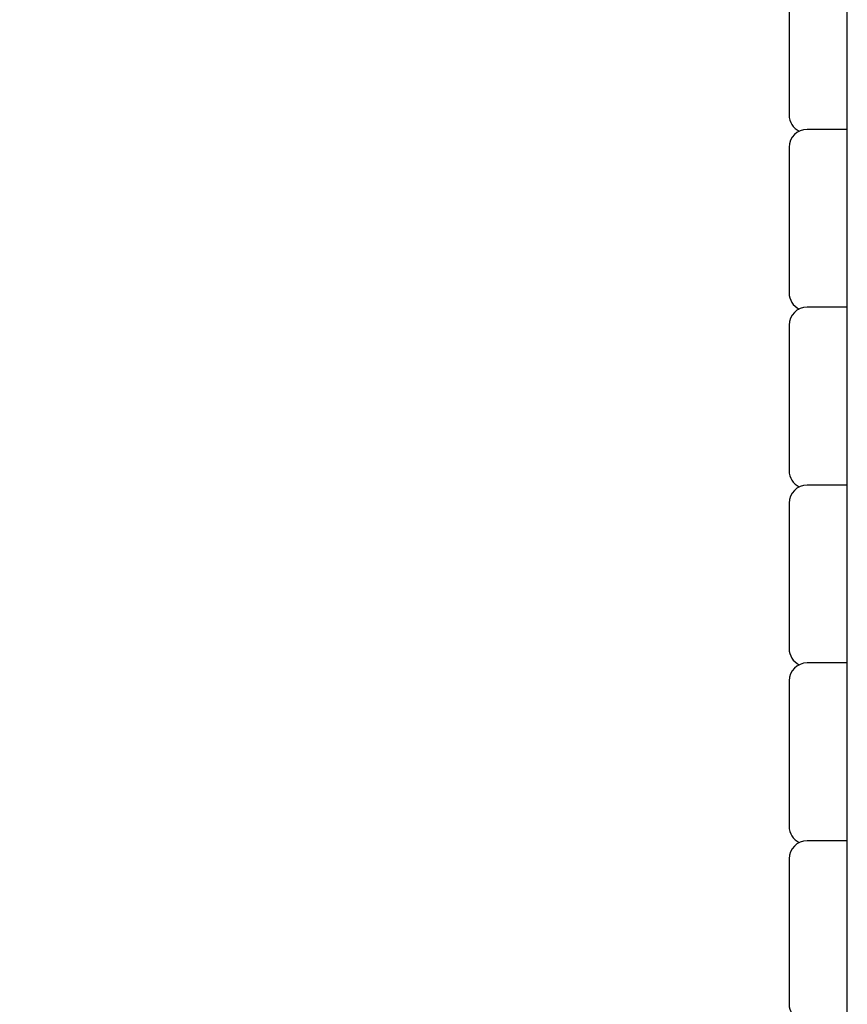
# Model space of a CAD drawing. Units: millimetres. Extents: x 3495 to 21295, y 1007 to 30807.
# Drawn here: x 11687 to 12149, y 25090 to 25639 of the extents above; entities that cross this region are included whole.
import ezdxf

# ---------------------------------------------------------------- set-up
doc = ezdxf.new("R2010")
doc.units = ezdxf.units.MM
doc.layers.add('Detale', color=5, linetype='Continuous')
doc.layers.add('wymiary 100 strefy', color=5, linetype='Continuous')
doc.styles.get("Standard").update_dxf_attribs({"font": 'arial.ttf'})
doc.dimstyles.new('FK_rzuty 100_STREFY', dxfattribs={"dimscale": 100, "dimtxt": 4, "dimasz": 2.5, "dimexe": 1.25, "dimexo": 0.625, "dimgap": 1, "dimtad": 1, "dimdec": 1, "dimlfac": 0.001, "dimrnd": 0.01, "dimzin": 1, "dimdsep": 46, "dimtxsty": 'Standard', "dimblk": 'OBLIQUE', "dimcen": 2.5, "dimadec": 0, "dimazin": 0, "dimtfac": 1, "dimtdec": 1, "dimtmove": 0, "dimatfit": 3, "dimfxl": 1, "dimarcsym": 0})

# ---------------------------------------------------------------- blocks, each defined once
blk = doc.blocks.new('_Oblique')
at = {"color": 0, "linetype": 'ByBlock', "lineweight": -2}
blk.add_line((-0.5, -0.5), (0.5, 0.5), dxfattribs=at)
blk = doc.blocks.new('*D7')
at = {"layer": 'Defpoints', "color": 0, "transparency": 16777216}
for p in [(4890.21, 28467.35), (12126.94, 28467.35), (10167.81, 17553.58)]:
    blk.add_point(p, dxfattribs=at)
at = {"layer": 'wymiary 100 strefy', "color": 0, "lineweight": -2, "transparency": 16777216}
for p, q in [((12064.44, 28467.35), (4765.21, 28467.35)), ((4890.21, 17553.58), (4890.21, 28467.35)), ((10105.31, 17553.58), (4765.21, 17553.58))]:
    blk.add_line(p, q, dxfattribs=at)
at = {"layer": 'wymiary 100 strefy', "color": 0, "lineweight": -2, "transparency": 16777216, "xscale": 250, "yscale": 250, "zscale": 250}
for p, rotation in [((4890.21, 28467.35), 90), ((4890.21, 17553.58), 270)]:
    blk.add_blockref('_Oblique', p, dxfattribs=dict(at, rotation=rotation))
at = {"layer": 'wymiary 100 strefy', "color": 0, "transparency": 16777216, "insert": (4585.98, 23010.46), "char_height": 400, "attachment_point": 5, "rotation": 90}
blk.add_mtext('10.9 m', dxfattribs=at)

msp = doc.modelspace()

# ---------------------------------------------------------------- linework, layer by layer
at = {"layer": 'Detale', "color": 5}
for p, q in [((12149.44, 24086.58), (12149.44, 26169.01)), ((12116.94, 25667.04), (12116.94, 25587.63)), ((12116.94, 25587.63), (12116.94, 25585.8)), ((12149.44, 25577.78), (12126.94, 25577.78)), ((12116.94, 25567.78), (12116.94, 25488.38)), ((12116.94, 25488.38), (12116.94, 25486.55)), ((12149.44, 25478.53), (12126.94, 25478.53)), ((12116.94, 25468.53), (12116.94, 25389.12)), ((12116.94, 25389.12), (12116.94, 25387.3)), ((12149.44, 25379.27), (12126.94, 25379.27)), ((12116.94, 25369.27), (12116.94, 25289.87)), ((12116.94, 25289.87), (12116.94, 25288.04)), ((12149.44, 25280.02), (12126.94, 25280.02)), ((12116.94, 25270.02), (12116.94, 25190.61)), ((12116.94, 25190.61), (12116.94, 25188.79)), ((12149.44, 25180.76), (12126.94, 25180.76)), ((12116.94, 25170.76), (12116.94, 25091.36)), ((12116.94, 25091.36), (12116.94, 25089.53))]:
    msp.add_line(p, q, dxfattribs=at)
for centre, start, end in [((12126.94, 25585.8), 180, 244.3089), ((12126.94, 25567.78), 90, 180), ((12126.94, 25486.55), 180, 244.3089), ((12126.94, 25468.53), 90, 180), ((12126.94, 25387.3), 180, 244.3089), ((12126.94, 25369.27), 90, 180), ((12126.94, 25288.04), 180, 244.3089), ((12126.94, 25270.02), 90, 180), ((12126.94, 25188.79), 180, 244.3089), ((12126.94, 25170.76), 90, 180), ((12126.94, 25089.53), 180, 244.3089)]:
    msp.add_arc(centre, 10, start, end, dxfattribs=at)

# ---------------------------------------------------------------- dimensions: what is measured, and where the dimension line sits
at = {"layer": 'wymiary 100 strefy'}
dim = msp.add_linear_dim(base=(4890.21, 28467.35), p1=(10167.81, 17553.58), p2=(12126.94, 28467.35), angle=90, dimstyle='FK_rzuty 100_STREFY', override={"dimpost": ' m'}, dxfattribs=at)
dim.commit()
dim.dimension.update_dxf_attribs({"geometry": '*D7', "text_midpoint": (4585.98, 23010.46)})

doc.saveas('drawing.dxf')
